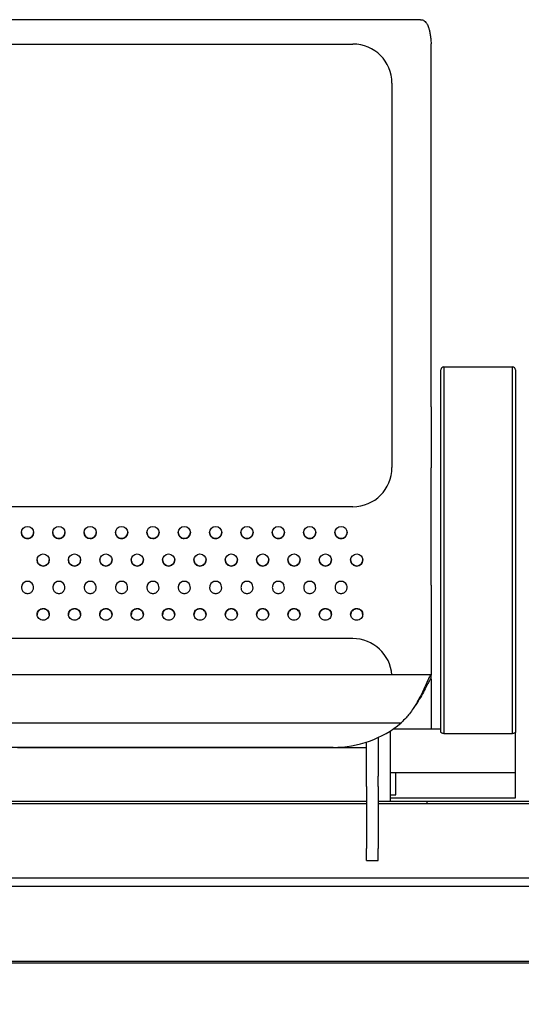
# Model space of a CAD drawing. Units: millimetres. Extents: x 7708 to 28678, y 1586 to 15648.
# Drawn here: x 14972 to 15228, y 10222 to 10724 of the extents above; entities that cross this region are included whole.
import ezdxf

# ---------------------------------------------------------------- set-up
doc = ezdxf.new("R2010")
doc.units = ezdxf.units.MM
doc.header["$PDSIZE"] = -1
doc.layers.add('ZOEFTIG ZINEARE', color=7, linetype='Continuous')
doc.styles.get("Standard").update_dxf_attribs({"font": 'arial.ttf'})
doc.dimstyles.new('ZOEFTIG DIM STYLE', dxfattribs={"dimtxt": 70, "dimasz": 80, "dimexe": 1.25, "dimexo": 150, "dimgap": 10, "dimtad": 0, "dimtih": 1, "dimtoh": 1, "dimdec": 0, "dimdsep": 46, "dimtxsty": 'Standard', "dimcen": 2.5, "dimadec": 0, "dimazin": 0, "dimtfac": 1, "dimtmove": 0, "dimatfit": 3, "dimfxl": 1, "dimarcsym": 0})

# ---------------------------------------------------------------- blocks, each defined once
blk = doc.blocks.new('Zineare 5 Seat Front')
at = {"layer": 'ZOEFTIG ZINEARE', "lineweight": -3}
for p, q in [((2024.52, 397.13), (1575.48, 397.28)), ((1800, 384.86), (1990, 384.86)), ((2030, 199.54), (2030, 383.07)), ((2010, 364.86), (2010, 168.53)), ((2034.99, 175.81), (2034.99, 218.48)), ((2034.99, 176.89), (2034.99, 216.48)), ((2036.49, 219.98), (2071.49, 219.98)), ((2036.49, 219.98), (2036.49, 175.14)), ((2071.49, 175.14), (2071.49, 219.98)), ((2072.99, 218.48), (2072.99, 175.81)), ((2072.99, 216.48), (2072.99, 176.89)), ((2030, 199.54), (2030, 168.34)), ((2034.99, 34.98), (2034.99, 176.89)), ((2072.99, 176.89), (2072.99, 34.98)), ((2034.99, 33.36), (2034.99, 175.81)), ((2036.49, 175.14), (2036.49, 32.69)), ((2071.49, 32.69), (2071.49, 175.14)), ((2072.99, 175.81), (2072.99, 33.36)), ((2030, 108.53), (2030, 168.34)), ((1990, 148.53), (1610, 148.53)), ((2030, 108.53), (2030, 62.45)), ((1990, 81.16), (1610, 81.16)), ((2029.96, 62.72), (1570.03, 62.72)), ((2029.8, 60.65), (2029.96, 60.65)), ((2030, 60.46), (2030, 62.45)), ((2030, 60.46), (2030, 34.98)), ((1585.3, 38.17), (2014.7, 38.17)), ((2002.99, 30.65), (2002.99, 25.13)), ((2008.99, 33.93), (2008.99, 25.13)), ((2034.99, 34.98), (2010.57, 34.98)), ((2036.49, 32.69), (2071.49, 32.69)), ((2072.99, 12.78), (2072.99, 33.36)), ((1620, 25.63), (1980, 25.63)), ((1818.82, 25.59), (1829.18, 25.59)), ((1834.82, 25.59), (1845.18, 25.59)), ((1850.82, 25.59), (1861.18, 25.59)), ((1866.82, 25.59), (1877.18, 25.59)), ((1882.82, 25.59), (1893.18, 25.59)), ((1898.82, 25.59), (1909.18, 25.59)), ((1914.82, 25.59), (1925.18, 25.59)), ((1930.82, 25.59), (1941.18, 25.59)), ((1946.82, 25.59), (1957.18, 25.59)), ((1962.82, 25.59), (1973.18, 25.59)), ((1978.82, 25.59), (1989.18, 25.59)), ((1994.82, 25.59), (1996.99, 25.59)), ((1996.99, 11.44), (1996.99, 28.29)), ((2002.99, 25.13), (2002.99, 10.89)), ((2008.99, 25.13), (2008.99, -2.17)), ((1996.99, 5.59), (1996.99, 11.44)), ((2002.99, 5.59), (2002.99, 10.89)), ((2008.99, 12.78), (2072.99, 12.78)), ((2011.99, 1.44), (2011.99, 12.78)), ((2072.99, 10.88), (2072.99, 12.78)), ((2072.99, -0.22), (2072.99, 10.88)), ((1996.99, 5.59), (1996.99, -26.04)), ((2002.99, 5.59), (2002.99, -26.04)), ((2008.99, 1.44), (2011.99, 1.44)), ((1996.99, -2.1), (1602.99, -2.1)), ((1602.99, -2.98), (1996.99, -2.98)), ((2105.99, -2.1), (2002.99, -2.1)), ((2002.99, -2.98), (2105.99, -2.98)), ((2008.99, -0.22), (2072.99, -0.22)), ((2027.99, -2.98), (2027.99, -2.1)), ((1996.99, -32.12), (1996.99, -26.04)), ((2002.99, -32.12), (2002.99, -26.04)), ((1996.99, -32.12), (2002.99, -32.12)), ((44.99, -41.09), (2537.24, -41.09)), ((44.99, -45.33), (2537.24, -45.33)), ((307.99, -83.51), (2273.99, -83.51)), ((307.99, -84.39), (2273.99, -84.39))]:
    blk.add_line(p, q, dxfattribs=at)
at = {"layer": 'ZOEFTIG ZINEARE', "lineweight": -3, "flags": 128}
for points in [[(2036.49, 32.69), (2036.2, 32.71), (2035.92, 32.75), (2035.66, 32.81), (2035.43, 32.89), (2035.25, 32.99), (2035.11, 33.11), (2035.02, 33.23), (2034.99, 33.36)], [(2072.99, 33.36), (2072.96, 33.23), (2072.88, 33.11), (2072.74, 32.99), (2072.55, 32.89), (2072.33, 32.81), (2072.07, 32.75), (2071.79, 32.71), (2071.49, 32.69)]]:
    blk.add_lwpolyline(points, dxfattribs=at)
at = {"layer": 'ZOEFTIG ZINEARE', "lineweight": -3}
for centre in [(1824, 135.31), (1840, 135.31), (1856, 135.31), (1872, 135.31), (1888, 135.31), (1904, 135.31), (1920, 135.31), (1936, 135.31), (1952, 135.31), (1968, 135.31), (1984, 135.31), (1832, 121.31), (1848, 121.31), (1864, 121.31), (1880, 121.31), (1896, 121.31), (1912, 121.31), (1928, 121.31), (1944, 121.31), (1960, 121.31), (1976, 121.31), (1992, 121.31)]:
    blk.add_circle(centre, 3.1, dxfattribs=at)
for centre, radius, start, end in [((1990, 364.86), 20, 0, 90), ((1983.74, 383.07), 46.26, 360, 2.3012), ((2036.49, 218.48), 1.5, 90, 180), ((2071.49, 218.48), 1.5, 0, 90), ((1990, 168.53), 20, 270, 0), ((1824, 135.32), 3.1, 180.0003, 270.0005), ((1824, 135.32), 3.1, 269.9993, 359.9998), ((1840, 135.32), 3.1, 180.0003, 270.0005), ((1840, 135.32), 3.1, 269.9988, 359.9993), ((1856, 135.32), 3.1, 180.0031, 269.9989), ((1856, 135.32), 3.1, 269.9993, 359.9998), ((1872, 135.32), 3.1, 180.0003, 270.0005), ((1872, 135.32), 3.1, 269.9988, 359.9993), ((1888, 135.32), 3.1, 180.0031, 269.9989), ((1888, 135.32), 3.1, 269.9993, 359.9998), ((1904, 135.32), 3.1, 180.0003, 270.0005), ((1904, 135.32), 3.1, 270.0015, 359.9965), ((1920, 135.32), 3.1, 180.0003, 270.0016), ((1920, 135.32), 3.1, 269.9993, 359.9998), ((1936, 135.32), 3.1, 180.0003, 270.0005), ((1936, 135.32), 3.1, 269.9993, 359.9998), ((1952, 135.32), 3.1, 180.0003, 270.0016), ((1952, 135.32), 3.1, 269.9993, 359.9998), ((1968, 135.32), 3.1, 180.0003, 270.0005), ((1968, 135.32), 3.1, 269.9993, 359.9998), ((1984, 135.32), 3.1, 180.0003, 270.0005), ((1984, 135.32), 3.1, 269.9988, 359.9993), ((1832, 121.32), 3.1, 180.0001, 270.0018), ((1832, 121.32), 3.1, 269.9991, 0.0001), ((1848, 121.32), 3.1, 180.0001, 270.0007), ((1848, 121.32), 3.1, 269.9991, 0.0001), ((1864, 121.32), 3.1, 180.0001, 270.0018), ((1864, 121.32), 3.1, 269.9991, 0.0001), ((1880, 121.32), 3.1, 180.0001, 270.0007), ((1880, 121.32), 3.1, 269.9991, 0.0001), ((1896, 121.32), 3.1, 180.0001, 270.0007), ((1896, 121.32), 3.1, 269.9985, 359.9995), ((1912, 121.32), 3.1, 180.0001, 270.0007), ((1912, 121.32), 3.1, 269.9991, 0.0001), ((1928, 121.32), 3.1, 180.0001, 270.0007), ((1928, 121.32), 3.1, 269.9985, 359.9995), ((1944, 121.32), 3.1, 180.0028, 269.9991), ((1944, 121.32), 3.1, 269.9991, 0.0001), ((1960, 121.32), 3.1, 180.0001, 270.0007), ((1960, 121.32), 3.1, 269.9985, 359.9995), ((1976, 121.32), 3.1, 180.0028, 269.9991), ((1976, 121.32), 3.1, 269.9991, 0.0001), ((1992, 121.32), 3.1, 180.0001, 270.0007), ((1992, 121.32), 3.1, 270.0013, 359.9968), ((1824, 107.31), 3.1, 21.5912, 158.4088), ((1840, 107.31), 3.1, 21.5908, 158.4092), ((1856, 107.31), 3.1, 21.5908, 158.4092), ((1872, 107.31), 3.1, 21.5908, 158.4092), ((1888, 107.31), 3.1, 21.5908, 158.4092), ((1904, 107.31), 3.1, 21.5908, 158.4092), ((1920, 107.31), 3.1, 21.5908, 158.4092), ((1936, 107.31), 3.1, 21.5908, 158.4092), ((1952, 107.31), 3.1, 21.5908, 158.4092), ((1968, 107.31), 3.1, 21.5905, 158.4095), ((1984, 107.31), 3.1, 21.5908, 158.4092), ((1990, 61.16), 20, 4.2633, 90), ((2029.48, 62.45), 0.512, 0.3229, 22.0035), ((2029.48, 60.46), 0.512, 0.3229, 22.0035), ((1980.42, 78.73), 53.11, 269.5451, 310.2)]:
    blk.add_arc(centre, radius, start, end, dxfattribs=at)
for points, knots in [([(2024.52, 397.13), (2024.87, 397.17), (2025.61, 397.25), (2026.5, 396.73), (2027.24, 396.05), (2027.82, 395.22), (2028.26, 394.36), (2028.71, 393.26), (2029.12, 391.8), (2029.48, 389.89), (2029.77, 387.59), (2029.89, 385.84), (2029.96, 384.93)], [0, 0, 0, 0, 0.103996, 0.214947, 0.326015, 0.400279, 0.47477, 0.549558, 0.649014, 0.757123, 0.874068, 1, 1, 1, 1]), ([(1821.11, 108.45), (1821.05, 108.19), (1820.92, 107.69), (1820.91, 106.93), (1821.07, 106.23), (1821.42, 105.58), (1821.9, 105.01), (1822.51, 104.57), (1823.23, 104.31), (1824, 104.24), (1824.77, 104.31), (1825.48, 104.57), (1826.09, 105.01), (1826.59, 105.6), (1826.95, 106.27), (1827.19, 107.25), (1827, 107.97), (1826.88, 108.45)], [0, 0, 0, 0, 0.067919, 0.129597, 0.188017, 0.24666, 0.311632, 0.372725, 0.434036, 0.499617, 0.565219, 0.626524, 0.687596, 0.752538, 0.817159, 0.877775, 1, 1, 1, 1]), ([(1837.11, 108.45), (1837.05, 108.19), (1836.92, 107.69), (1836.91, 106.93), (1837.07, 106.23), (1837.42, 105.58), (1837.9, 105.01), (1838.51, 104.57), (1839.23, 104.31), (1840, 104.24), (1840.77, 104.31), (1841.48, 104.57), (1842.09, 105.01), (1842.59, 105.6), (1842.95, 106.27), (1843.19, 107.25), (1843, 107.97), (1842.88, 108.45)], [0, 0, 0, 0, 0.06792, 0.129598, 0.188018, 0.246661, 0.311636, 0.372729, 0.434035, 0.499621, 0.565223, 0.626528, 0.6876, 0.752539, 0.81716, 0.877776, 1, 1, 1, 1]), ([(1853.11, 108.45), (1853.05, 108.19), (1852.92, 107.69), (1852.91, 106.93), (1853.07, 106.23), (1853.42, 105.58), (1853.9, 105.01), (1854.51, 104.57), (1855.23, 104.31), (1856, 104.24), (1856.77, 104.31), (1857.48, 104.57), (1858.09, 105.01), (1858.59, 105.6), (1858.95, 106.27), (1859.19, 107.25), (1859, 107.97), (1858.88, 108.45)], [0, 0, 0, 0, 0.0679204, 0.1295981, 0.1880177, 0.2466612, 0.3116325, 0.3727256, 0.4340366, 0.4996171, 0.565219, 0.6265239, 0.6875963, 0.752538, 0.8171592, 0.8777756, 1, 1, 1, 1]), ([(1869.11, 108.45), (1869.05, 108.19), (1868.92, 107.69), (1868.91, 106.93), (1869.07, 106.23), (1869.42, 105.58), (1869.9, 105.01), (1870.51, 104.57), (1871.23, 104.31), (1872, 104.24), (1872.77, 104.31), (1873.48, 104.57), (1874.09, 105.01), (1874.59, 105.6), (1874.95, 106.27), (1875.19, 107.25), (1875, 107.97), (1874.88, 108.45)], [0, 0, 0, 0, 0.06792, 0.129598, 0.188018, 0.246661, 0.311636, 0.372729, 0.434035, 0.499621, 0.565218, 0.626528, 0.6876, 0.752539, 0.81716, 0.877776, 1, 1, 1, 1]), ([(1885.11, 108.45), (1885.05, 108.19), (1884.92, 107.69), (1884.91, 106.93), (1885.07, 106.23), (1885.42, 105.58), (1885.9, 105.01), (1886.51, 104.57), (1887.23, 104.31), (1888, 104.24), (1888.77, 104.31), (1889.48, 104.57), (1890.09, 105.01), (1890.59, 105.6), (1890.95, 106.27), (1891.19, 107.25), (1891, 107.97), (1890.88, 108.45)], [0, 0, 0, 0, 0.067921, 0.129598, 0.188018, 0.246662, 0.311633, 0.372726, 0.434037, 0.499618, 0.56522, 0.626525, 0.687598, 0.752539, 0.817161, 0.877776, 1, 1, 1, 1]), ([(1901.11, 108.45), (1901.05, 108.19), (1900.92, 107.69), (1900.91, 106.93), (1901.07, 106.23), (1901.42, 105.58), (1901.9, 105.01), (1902.51, 104.57), (1903.23, 104.31), (1904, 104.24), (1904.77, 104.31), (1905.48, 104.57), (1906.09, 105.01), (1906.59, 105.6), (1906.95, 106.27), (1907.19, 107.25), (1907, 107.97), (1906.88, 108.45)], [0, 0, 0, 0, 0.06792, 0.129598, 0.188018, 0.246661, 0.311636, 0.372725, 0.434036, 0.499621, 0.565218, 0.626528, 0.6876, 0.752539, 0.81716, 0.877776, 1, 1, 1, 1]), ([(1917.11, 108.45), (1917.05, 108.19), (1916.92, 107.69), (1916.91, 106.93), (1917.07, 106.23), (1917.42, 105.58), (1917.9, 105.01), (1918.51, 104.57), (1919.23, 104.31), (1920, 104.24), (1920.77, 104.31), (1921.48, 104.57), (1922.09, 105.01), (1922.59, 105.6), (1922.95, 106.27), (1923.19, 107.25), (1923, 107.97), (1922.88, 108.45)], [0, 0, 0, 0, 0.067921, 0.129598, 0.188018, 0.246662, 0.311633, 0.372726, 0.434037, 0.499618, 0.56522, 0.626525, 0.687598, 0.752539, 0.817161, 0.877776, 1, 1, 1, 1]), ([(1933.11, 108.45), (1933.05, 108.19), (1932.92, 107.69), (1932.91, 106.93), (1933.07, 106.23), (1933.42, 105.58), (1933.9, 105.01), (1934.51, 104.57), (1935.23, 104.31), (1936, 104.24), (1936.77, 104.31), (1937.48, 104.57), (1938.09, 105.01), (1938.59, 105.6), (1938.95, 106.27), (1939.19, 107.25), (1939, 107.97), (1938.88, 108.45)], [0, 0, 0, 0, 0.06792, 0.129598, 0.188018, 0.246661, 0.311632, 0.372725, 0.434036, 0.499617, 0.565219, 0.626528, 0.687601, 0.752539, 0.81716, 0.877776, 1, 1, 1, 1]), ([(1949.11, 108.45), (1949.05, 108.19), (1948.92, 107.69), (1948.91, 106.93), (1949.07, 106.23), (1949.42, 105.58), (1949.9, 105.01), (1950.51, 104.57), (1951.23, 104.31), (1952, 104.24), (1952.77, 104.31), (1953.48, 104.57), (1954.09, 105.01), (1954.59, 105.6), (1954.95, 106.27), (1955.19, 107.25), (1955, 107.97), (1954.88, 108.45)], [0, 0, 0, 0, 0.0679205, 0.1295983, 0.1880169, 0.2466629, 0.3116343, 0.3727274, 0.4340386, 0.4996192, 0.5652212, 0.6265263, 0.6875988, 0.7525406, 0.8171596, 0.8777761, 1, 1, 1, 1]), ([(1965.11, 108.45), (1965.05, 108.19), (1964.92, 107.69), (1964.91, 106.93), (1965.07, 106.23), (1965.42, 105.58), (1965.9, 105.01), (1966.51, 104.57), (1967.23, 104.31), (1968, 104.24), (1968.77, 104.31), (1969.48, 104.57), (1970.09, 105.01), (1970.59, 105.6), (1970.95, 106.27), (1971.19, 107.25), (1971, 107.97), (1970.88, 108.45)], [0, 0, 0, 0, 0.06792, 0.129598, 0.188017, 0.246661, 0.311632, 0.372725, 0.434036, 0.499616, 0.565218, 0.626528, 0.6876, 0.752538, 0.817159, 0.877776, 1, 1, 1, 1]), ([(1981.11, 108.45), (1981.05, 108.19), (1980.92, 107.69), (1980.91, 106.93), (1981.07, 106.23), (1981.42, 105.58), (1981.9, 105.01), (1982.51, 104.57), (1983.23, 104.31), (1984, 104.24), (1984.77, 104.31), (1985.48, 104.57), (1986.09, 105.01), (1986.59, 105.6), (1986.95, 106.27), (1987.19, 107.25), (1987, 107.97), (1986.88, 108.45)], [0, 0, 0, 0, 0.067921, 0.129598, 0.188017, 0.246663, 0.311634, 0.372728, 0.434034, 0.49962, 0.565222, 0.626527, 0.6876, 0.752538, 0.817159, 0.877776, 1, 1, 1, 1]), ([(1835.1, 93.57), (1835.06, 93.97), (1834.97, 94.76), (1834.24, 95.75), (1833.23, 96.45), (1832, 96.67), (1830.77, 96.46), (1829.75, 95.76), (1829.04, 94.76), (1828.82, 93.57), (1829.04, 92.39), (1829.75, 91.4), (1830.77, 90.71), (1832, 90.5), (1833.22, 90.71), (1834.24, 91.4), (1834.97, 92.39), (1835.05, 93.18), (1835.1, 93.57)], [0, 0, 0, 0, 0.061787, 0.123938, 0.186878, 0.249941, 0.313124, 0.375956, 0.438162, 0.499977, 0.561959, 0.623993, 0.686943, 0.749996, 0.813143, 0.876, 0.938023, 1, 1, 1, 1]), ([(1835.1, 93.22), (1835.06, 93.62), (1834.98, 94.43), (1834.24, 95.45), (1833.23, 96.17), (1832, 96.39), (1830.76, 96.17), (1829.75, 95.45), (1829.02, 94.43), (1828.94, 93.62), (1828.9, 93.22)], [0, 0, 0, 0, 0.125034, 0.249943, 0.3753, 0.500033, 0.625001, 0.750145, 0.875164, 1, 1, 1, 1]), ([(1851.1, 93.57), (1851.06, 93.97), (1850.97, 94.76), (1850.24, 95.75), (1849.23, 96.45), (1848, 96.67), (1846.77, 96.46), (1845.75, 95.76), (1845.04, 94.76), (1844.82, 93.57), (1845.04, 92.39), (1845.75, 91.4), (1846.77, 90.71), (1848, 90.5), (1849.22, 90.71), (1850.24, 91.4), (1850.97, 92.39), (1851.05, 93.18), (1851.1, 93.57)], [0, 0, 0, 0, 0.061787, 0.123938, 0.18688, 0.249943, 0.313123, 0.375955, 0.438163, 0.499978, 0.56196, 0.623994, 0.686944, 0.749995, 0.813145, 0.876002, 0.938023, 1, 1, 1, 1]), ([(1851.1, 93.22), (1851.06, 93.62), (1850.98, 94.43), (1850.24, 95.45), (1849.23, 96.17), (1848, 96.39), (1846.76, 96.17), (1845.75, 95.45), (1845.02, 94.43), (1844.94, 93.62), (1844.9, 93.22)], [0, 0, 0, 0, 0.125033, 0.249942, 0.375304, 0.500037, 0.624999, 0.750143, 0.875166, 1, 1, 1, 1]), ([(1867.1, 93.57), (1867.06, 93.97), (1866.97, 94.76), (1866.24, 95.75), (1865.23, 96.45), (1864, 96.67), (1862.77, 96.46), (1861.75, 95.76), (1861.04, 94.76), (1860.82, 93.57), (1861.04, 92.39), (1861.75, 91.4), (1862.77, 90.71), (1864, 90.5), (1865.22, 90.71), (1866.24, 91.4), (1866.97, 92.39), (1867.05, 93.18), (1867.1, 93.57)], [0, 0, 0, 0, 0.061787, 0.123938, 0.186878, 0.249941, 0.313123, 0.375956, 0.438162, 0.499977, 0.561959, 0.623993, 0.686943, 0.749996, 0.813143, 0.876, 0.938023, 1, 1, 1, 1]), ([(1867.1, 93.22), (1867.06, 93.62), (1866.98, 94.43), (1866.24, 95.45), (1865.23, 96.17), (1864, 96.39), (1862.76, 96.17), (1861.75, 95.45), (1861.02, 94.43), (1860.94, 93.62), (1860.9, 93.22)], [0, 0, 0, 0, 0.125034, 0.249943, 0.3753, 0.500033, 0.625001, 0.750145, 0.875164, 1, 1, 1, 1]), ([(1883.1, 93.57), (1883.06, 93.97), (1882.97, 94.76), (1882.24, 95.75), (1881.23, 96.45), (1880, 96.67), (1878.77, 96.46), (1877.75, 95.76), (1877.04, 94.76), (1876.82, 93.57), (1877.04, 92.39), (1877.75, 91.4), (1878.77, 90.71), (1880, 90.5), (1881.22, 90.71), (1882.24, 91.4), (1882.97, 92.39), (1883.05, 93.18), (1883.1, 93.57)], [0, 0, 0, 0, 0.061787, 0.123937, 0.18688, 0.249943, 0.313122, 0.375955, 0.438163, 0.499977, 0.561959, 0.623995, 0.686945, 0.749995, 0.813145, 0.876002, 0.938023, 1, 1, 1, 1]), ([(1883.1, 93.22), (1883.06, 93.62), (1882.98, 94.43), (1882.24, 95.45), (1881.23, 96.17), (1880, 96.39), (1878.76, 96.17), (1877.75, 95.45), (1877.02, 94.43), (1876.94, 93.62), (1876.9, 93.22)], [0, 0, 0, 0, 0.125033, 0.249942, 0.375304, 0.500037, 0.624999, 0.750143, 0.875166, 1, 1, 1, 1]), ([(1899.1, 93.57), (1899.06, 93.97), (1898.97, 94.76), (1898.24, 95.75), (1897.23, 96.45), (1896, 96.67), (1894.77, 96.46), (1893.75, 95.76), (1893.04, 94.76), (1892.82, 93.57), (1893.04, 92.39), (1893.75, 91.4), (1894.77, 90.71), (1896, 90.5), (1897.22, 90.71), (1898.24, 91.4), (1898.97, 92.39), (1899.05, 93.18), (1899.1, 93.57)], [0, 0, 0, 0, 0.061787, 0.123938, 0.18688, 0.24994, 0.313123, 0.375956, 0.438162, 0.499977, 0.561959, 0.623993, 0.686943, 0.749996, 0.813143, 0.876, 0.938023, 1, 1, 1, 1]), ([(1899.1, 93.22), (1899.06, 93.62), (1898.98, 94.43), (1898.24, 95.45), (1897.23, 96.17), (1896, 96.39), (1894.76, 96.17), (1893.75, 95.45), (1893.02, 94.43), (1892.94, 93.62), (1892.9, 93.22)], [0, 0, 0, 0, 0.125034, 0.249943, 0.375305, 0.500033, 0.625001, 0.750145, 0.875164, 1, 1, 1, 1]), ([(1915.1, 93.57), (1915.06, 93.97), (1914.97, 94.76), (1914.24, 95.75), (1913.23, 96.45), (1912, 96.67), (1910.77, 96.46), (1909.75, 95.76), (1909.04, 94.76), (1908.82, 93.57), (1909.04, 92.39), (1909.75, 91.4), (1910.77, 90.71), (1912, 90.5), (1913.22, 90.71), (1914.24, 91.4), (1914.97, 92.39), (1915.05, 93.18), (1915.1, 93.57)], [0, 0, 0, 0, 0.061787, 0.123937, 0.18688, 0.249943, 0.313122, 0.375955, 0.438163, 0.499977, 0.561959, 0.623995, 0.686945, 0.749995, 0.813145, 0.876002, 0.938023, 1, 1, 1, 1]), ([(1915.1, 93.22), (1915.06, 93.62), (1914.98, 94.43), (1914.24, 95.45), (1913.23, 96.17), (1912, 96.39), (1910.76, 96.17), (1909.75, 95.45), (1909.02, 94.43), (1908.94, 93.62), (1908.9, 93.22)], [0, 0, 0, 0, 0.125033, 0.249942, 0.375303, 0.500037, 0.624998, 0.750142, 0.875165, 1, 1, 1, 1]), ([(1931.1, 93.57), (1931.06, 93.97), (1930.97, 94.76), (1930.24, 95.75), (1929.23, 96.45), (1928, 96.67), (1926.77, 96.46), (1925.75, 95.76), (1925.04, 94.76), (1924.82, 93.57), (1925.04, 92.39), (1925.75, 91.4), (1926.77, 90.71), (1928, 90.5), (1929.22, 90.71), (1930.24, 91.4), (1930.97, 92.39), (1931.05, 93.18), (1931.1, 93.57)], [0, 0, 0, 0, 0.061787, 0.123938, 0.18688, 0.249941, 0.313123, 0.375956, 0.438162, 0.499977, 0.561959, 0.623994, 0.686944, 0.749997, 0.813144, 0.876001, 0.938022, 1, 1, 1, 1]), ([(1931.1, 93.22), (1931.06, 93.62), (1930.98, 94.43), (1930.24, 95.45), (1929.23, 96.17), (1928, 96.39), (1926.76, 96.17), (1925.75, 95.45), (1925.02, 94.43), (1924.94, 93.62), (1924.9, 93.22)], [0, 0, 0, 0, 0.125034, 0.249943, 0.375305, 0.500033, 0.625001, 0.750145, 0.875164, 1, 1, 1, 1]), ([(1947.1, 93.57), (1947.06, 93.97), (1946.97, 94.76), (1946.24, 95.75), (1945.23, 96.45), (1944, 96.67), (1942.77, 96.46), (1941.75, 95.76), (1941.04, 94.76), (1940.82, 93.57), (1941.04, 92.39), (1941.75, 91.4), (1942.77, 90.71), (1944, 90.5), (1945.22, 90.71), (1946.24, 91.4), (1946.97, 92.39), (1947.05, 93.18), (1947.1, 93.57)], [0, 0, 0, 0, 0.061787, 0.123936, 0.186878, 0.249942, 0.313124, 0.375954, 0.438162, 0.499976, 0.561958, 0.623992, 0.686945, 0.749995, 0.813145, 0.876002, 0.938023, 1, 1, 1, 1]), ([(1947.1, 93.22), (1947.06, 93.62), (1946.98, 94.43), (1946.24, 95.45), (1945.23, 96.17), (1944, 96.39), (1942.76, 96.17), (1941.75, 95.45), (1941.02, 94.43), (1940.94, 93.62), (1940.9, 93.22)], [0, 0, 0, 0, 0.125034, 0.24994, 0.375302, 0.500035, 0.625003, 0.750142, 0.875164, 1, 1, 1, 1]), ([(1963.1, 93.57), (1963.06, 93.97), (1962.97, 94.76), (1962.24, 95.75), (1961.23, 96.45), (1960, 96.67), (1958.77, 96.46), (1957.75, 95.76), (1957.04, 94.76), (1956.82, 93.57), (1957.04, 92.39), (1957.75, 91.4), (1958.77, 90.71), (1960, 90.5), (1961.22, 90.71), (1962.24, 91.4), (1962.97, 92.39), (1963.05, 93.18), (1963.1, 93.57)], [0, 0, 0, 0, 0.061787, 0.123938, 0.18688, 0.249941, 0.313123, 0.375956, 0.438162, 0.499977, 0.561959, 0.623994, 0.686944, 0.749994, 0.813144, 0.876001, 0.938022, 1, 1, 1, 1]), ([(1963.1, 93.22), (1963.06, 93.62), (1962.98, 94.43), (1962.24, 95.45), (1961.23, 96.17), (1960, 96.39), (1958.76, 96.17), (1957.75, 95.45), (1957.02, 94.43), (1956.94, 93.62), (1956.9, 93.22)], [0, 0, 0, 0, 0.125034, 0.249943, 0.375305, 0.500033, 0.625001, 0.750145, 0.875164, 1, 1, 1, 1]), ([(1979.1, 93.57), (1979.06, 93.97), (1978.97, 94.76), (1978.24, 95.75), (1977.23, 96.45), (1976, 96.67), (1974.77, 96.46), (1973.75, 95.76), (1973.04, 94.76), (1972.82, 93.57), (1973.04, 92.39), (1973.75, 91.4), (1974.77, 90.71), (1976, 90.5), (1977.22, 90.71), (1978.24, 91.4), (1978.97, 92.39), (1979.05, 93.18), (1979.1, 93.57)], [0, 0, 0, 0, 0.061787, 0.123936, 0.186878, 0.249942, 0.313124, 0.375957, 0.438163, 0.499977, 0.561959, 0.623993, 0.686945, 0.749996, 0.813142, 0.876002, 0.938023, 1, 1, 1, 1]), ([(1979.1, 93.22), (1979.06, 93.62), (1978.98, 94.43), (1978.24, 95.45), (1977.23, 96.17), (1976, 96.39), (1974.76, 96.17), (1973.75, 95.45), (1973.02, 94.43), (1972.94, 93.62), (1972.9, 93.22)], [0, 0, 0, 0, 0.125034, 0.249939, 0.375301, 0.500034, 0.625001, 0.750146, 0.875165, 1, 1, 1, 1]), ([(1995.1, 93.57), (1995.06, 93.97), (1994.97, 94.76), (1994.24, 95.75), (1993.23, 96.45), (1992, 96.67), (1990.77, 96.46), (1989.75, 95.76), (1989.04, 94.76), (1988.82, 93.57), (1989.04, 92.39), (1989.75, 91.4), (1990.77, 90.71), (1992, 90.5), (1993.22, 90.71), (1994.24, 91.4), (1994.97, 92.39), (1995.05, 93.18), (1995.1, 93.57)], [0, 0, 0, 0, 0.061787, 0.123938, 0.18688, 0.249944, 0.313123, 0.375956, 0.438163, 0.499978, 0.56196, 0.623994, 0.686944, 0.749994, 0.813144, 0.876002, 0.938022, 1, 1, 1, 1]), ([(1995.1, 93.22), (1995.06, 93.62), (1994.98, 94.43), (1994.24, 95.45), (1993.23, 96.17), (1992, 96.39), (1990.76, 96.17), (1989.75, 95.45), (1989.02, 94.43), (1988.94, 93.62), (1988.9, 93.22)], [0, 0, 0, 0, 0.125034, 0.249943, 0.375305, 0.500038, 0.624999, 0.750143, 0.875166, 1, 1, 1, 1]), ([(2029.84, 62.67), (2029.82, 62.69), (2029.74, 62.73), (2029.49, 62.39), (2029.1, 61.68), (2028.6, 60.61), (2028, 59.25), (2027.28, 57.64), (2026.47, 55.83), (2025.24, 53.23), (2023.8, 50.4), (2022.15, 47.54), (2020.68, 45.21), (2019.04, 42.88), (2016.98, 40.45), (2015.53, 39), (2014.7, 38.17)], [0, 0, 0, 0, 0.025886, 0.094141, 0.161471, 0.228, 0.293857, 0.359173, 0.424084, 0.488728, 0.617509, 0.68219, 0.747988, 0.83223, 0.904455, 1, 1, 1, 1]), ([(2029.84, 60.68), (2029.82, 60.69), (2029.74, 60.73), (2029.49, 60.43), (2029.1, 59.8), (2028.44, 58.55), (2027.34, 56.33), (2025.6, 52.95), (2023.79, 49.84), (2022.21, 47.41), (2021.38, 46.27), (2020.98, 45.73)], [0, 0, 0, 0, 0.0345386, 0.1257035, 0.2157751, 0.304964, 0.4810872, 0.6563795, 0.8326409, 0.921845, 1, 1, 1, 1]), ([(1829.18, 25.59), (1829.36, 25.59), (1829.75, 25.59), (1830.77, 25.61), (1832, 25.61), (1833.22, 25.61), (1834.24, 25.59), (1834.63, 25.59), (1834.82, 25.59)], [0, 0, 0, 0, 0.1573751, 0.3291202, 0.4999468, 0.671037, 0.8425248, 1, 1, 1, 1]), ([(1845.18, 25.59), (1845.36, 25.59), (1845.75, 25.59), (1846.77, 25.61), (1848, 25.61), (1849.22, 25.61), (1850.24, 25.59), (1850.63, 25.59), (1850.82, 25.59)], [0, 0, 0, 0, 0.157375, 0.329118, 0.499947, 0.671037, 0.842525, 1, 1, 1, 1]), ([(1861.18, 25.59), (1861.36, 25.59), (1861.75, 25.59), (1862.77, 25.61), (1864, 25.61), (1865.22, 25.61), (1866.24, 25.59), (1866.63, 25.59), (1866.82, 25.59)], [0, 0, 0, 0, 0.157375, 0.32912, 0.499946, 0.671038, 0.842526, 1, 1, 1, 1]), ([(1877.18, 25.59), (1877.36, 25.59), (1877.75, 25.59), (1878.77, 25.61), (1880, 25.61), (1881.22, 25.61), (1882.24, 25.59), (1882.63, 25.59), (1882.82, 25.59)], [0, 0, 0, 0, 0.157375, 0.32912, 0.499946, 0.671038, 0.842526, 1, 1, 1, 1]), ([(1893.18, 25.59), (1893.36, 25.59), (1893.75, 25.59), (1894.77, 25.61), (1896, 25.61), (1897.22, 25.61), (1898.24, 25.59), (1898.63, 25.59), (1898.82, 25.59)], [0, 0, 0, 0, 0.157375, 0.32912, 0.499947, 0.671037, 0.842526, 1, 1, 1, 1]), ([(1909.18, 25.59), (1909.36, 25.59), (1909.75, 25.59), (1910.77, 25.61), (1912, 25.61), (1913.22, 25.61), (1914.24, 25.59), (1914.63, 25.59), (1914.82, 25.59)], [0, 0, 0, 0, 0.157375, 0.32912, 0.499947, 0.671037, 0.842525, 1, 1, 1, 1]), ([(1925.18, 25.59), (1925.36, 25.59), (1925.75, 25.59), (1926.77, 25.61), (1928, 25.61), (1929.22, 25.61), (1930.24, 25.59), (1930.63, 25.59), (1930.82, 25.59)], [0, 0, 0, 0, 0.1573744, 0.3291194, 0.4999469, 0.6710369, 0.8425255, 1, 1, 1, 1]), ([(1941.18, 25.59), (1941.36, 25.59), (1941.75, 25.59), (1942.77, 25.61), (1944, 25.61), (1945.22, 25.61), (1946.24, 25.59), (1946.63, 25.59), (1946.82, 25.59)], [0, 0, 0, 0, 0.157375, 0.32912, 0.499947, 0.671038, 0.842525, 1, 1, 1, 1]), ([(1957.18, 25.59), (1957.36, 25.59), (1957.75, 25.59), (1958.77, 25.61), (1960, 25.61), (1961.22, 25.61), (1962.24, 25.59), (1962.63, 25.59), (1962.82, 25.59)], [0, 0, 0, 0, 0.157375, 0.3291192, 0.4999468, 0.6710368, 0.8425254, 1, 1, 1, 1]), ([(1973.18, 25.59), (1973.36, 25.59), (1973.75, 25.59), (1974.77, 25.61), (1976, 25.61), (1977.22, 25.61), (1978.24, 25.59), (1978.63, 25.59), (1978.82, 25.59)], [0, 0, 0, 0, 0.157374, 0.329119, 0.499947, 0.671037, 0.842526, 1, 1, 1, 1]), ([(1989.18, 25.59), (1989.36, 25.59), (1989.75, 25.59), (1990.77, 25.61), (1992, 25.61), (1993.22, 25.61), (1994.24, 25.59), (1994.63, 25.59), (1994.82, 25.59)], [0, 0, 0, 0, 0.157375, 0.3291196, 0.4999466, 0.6710372, 0.8425258, 1, 1, 1, 1])]:
    blk.add_open_spline(points, degree=3, knots=knots, dxfattribs=at)
blk.add_open_spline([(2029.96, 60.65), (2029.96, 62.64)], degree=1, dxfattribs=at)
blk = doc.blocks.new('*D109')
at = {"layer": 'Defpoints', "color": 0}
for p in [(13152.43, 10339.18), (15734.42, 10339.83), (15734.42, 9819.36)]:
    blk.add_point(p, dxfattribs=at)
at = {"layer": 'ZOEFTIG ZINEARE', "color": 0, "lineweight": -2}
for p, q in [((13152.43, 10189.18), (13152.43, 9818.11)), ((15734.42, 10189.83), (15734.42, 9818.11)), ((13232.43, 9819.36), (14246.03, 9819.36)), ((15654.42, 9819.36), (14640.81, 9819.36))]:
    blk.add_line(p, q, dxfattribs=at)
at = {"layer": 'ZOEFTIG ZINEARE', "color": 0}
for points in [[(13232.43, 9832.69), (13232.43, 9806.03), (13152.43, 9819.36)], [(15654.42, 9806.03), (15654.42, 9832.69), (15734.42, 9819.36)]]:
    blk.add_solid(points, dxfattribs=at)
at = {"layer": 'ZOEFTIG ZINEARE', "color": 0, "char_height": 70, "attachment_point": 5}
for s, insert in [('2582mm', (14443.42, 9865.09)), ('[101.65"]', (14443.42, 9764.52))]:
    blk.add_mtext(s, dxfattribs=dict(at, insert=insert))

msp = doc.modelspace()

# ---------------------------------------------------------------- block references
at = {"layer": 'ZOEFTIG ZINEARE'}
msp.add_blockref('Zineare 5 Seat Front', (13152.43, 10327.13), dxfattribs=at)

# ---------------------------------------------------------------- dimensions: what is measured, and where the dimension line sits
dim = msp.add_linear_dim(base=(15734.42, 9819.36), p1=(13152.43, 10339.18), p2=(15734.42, 10339.83), dimstyle='ZOEFTIG DIM STYLE', override={"dimpost": '<>mm\\X'}, dxfattribs=at)
dim.commit()
dim.dimension.update_dxf_attribs({"geometry": '*D109', "text_midpoint": (14443.42, 9865.09)})

doc.saveas('drawing.dxf')
